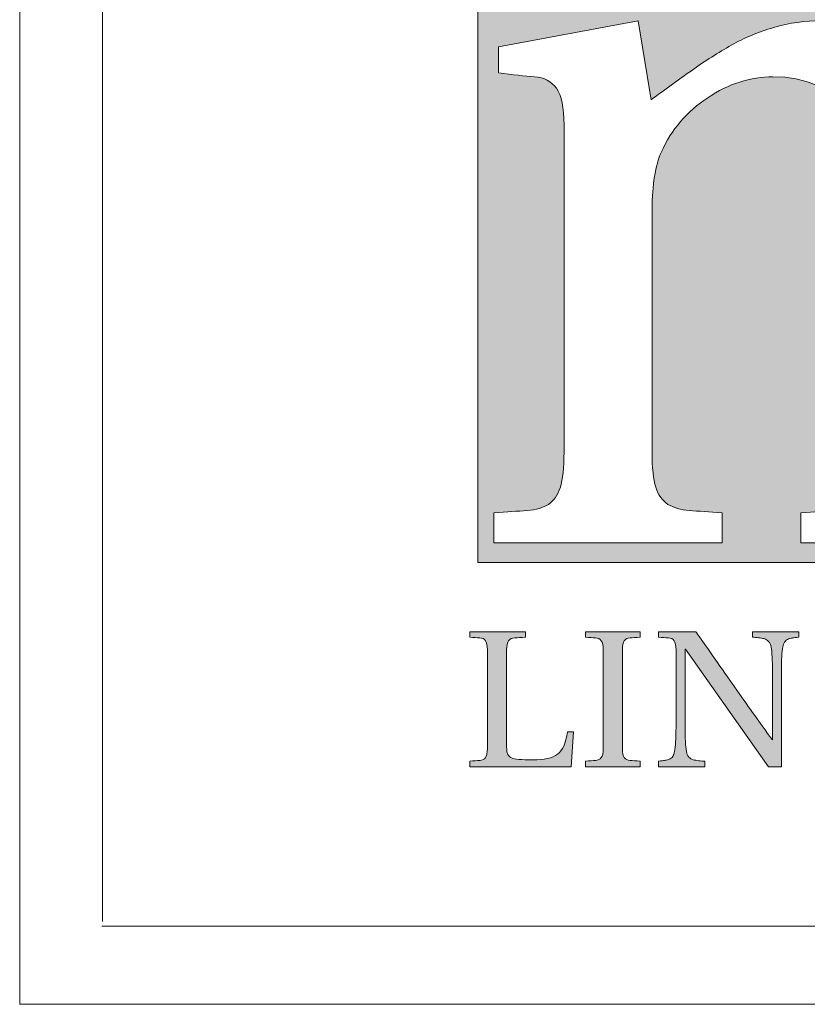
# Model space of a CAD drawing. Units: inches. Extents: x 85 to 875, y 0 to 560.
# Drawn here: x 85 to 102, y 0 to 21 of the extents above; entities that cross this region are included whole.
import ezdxf

# ---------------------------------------------------------------- set-up
doc = ezdxf.new("R2010")
doc.units = ezdxf.units.IN
doc.header["$MEASUREMENT"] = 0

# ---------------------------------------------------------------- blocks, each defined once
blk = doc.blocks.new('block 108')
at = {"color": 7, "lineweight": 5}
blk.add_lwpolyline([(85.168, 560.302), (874.832, 560.302), (874.832, -0.303), (85.168, -0.303), (85.168, 560.302)], dxfattribs=at)
blk = doc.blocks.new('block 109')
at = {"lineweight": 0}
blk.add_lwpolyline([(86.965, 558.505), (86.965, 1.495)], dxfattribs=at)
blk = doc.blocks.new('block 1225')
at = {"lineweight": 0}
blk.add_lwpolyline([(873.035, 1.392), (86.952, 1.392)], dxfattribs=at)
blk = doc.blocks.new('block 1226')
at = {"lineweight": 0}
blk.add_lwpolyline([(85.168, -0.303), (869.107, -0.303)], dxfattribs=at)
blk = doc.blocks.new('block 1229')
at = {"lineweight": 0}
blk.add_lwpolyline([(85.168, 39.81), (85.168, 1.392)], dxfattribs=at)
blk = doc.blocks.new('block 1907')
h = blk.add_hatch(color=7)
h.dxf.hatch_style = 2
h.paths.add_polyline_path([(95.115, 21.619), (95.115, 9.3), (107.434, 9.3), (107.434, 21.619)])
edge = h.paths.add_edge_path()
edge.add_spline(control_points=[(107.097, 9.726), (107.097, 9.726), (102.135, 9.726), (102.135, 9.726), (102.135, 9.726), (102.135, 10.378), (102.135, 10.378), (102.418, 10.4), (102.66, 10.413), (102.86, 10.428), (103.053, 10.443), (103.208, 10.489), (103.324, 10.562), (103.44, 10.636), (103.526, 10.764), (103.579, 10.936), (103.632, 11.105), (103.662, 11.362), (103.662, 11.694), (103.662, 11.694), (103.662, 17.027), (103.662, 17.027), (103.662, 18.911), (102.946, 19.853), (101.525, 19.853), (101.038, 19.853), (100.563, 19.7), (100.111, 19.398), (99.657, 19.096), (99.321, 18.706), (99.105, 18.223), (98.97, 17.92), (98.902, 17.507), (98.902, 16.979), (98.902, 16.979), (98.902, 11.694), (98.902, 11.694), (98.902, 11.362), (98.927, 11.105), (98.982, 10.936), (99.036, 10.764), (99.126, 10.636), (99.247, 10.562), (99.367, 10.489), (99.524, 10.443), (99.715, 10.428), (99.906, 10.413), (100.14, 10.4), (100.425, 10.378), (100.425, 10.378), (100.425, 9.726), (100.425, 9.726), (100.425, 9.726), (95.465, 9.726), (95.465, 9.726), (95.465, 9.726), (95.465, 10.378), (95.465, 10.378), (95.748, 10.4), (95.988, 10.413), (96.187, 10.428), (96.382, 10.443), (96.536, 10.489), (96.655, 10.562), (96.769, 10.636), (96.854, 10.764), (96.909, 10.936), (96.961, 11.105), (96.989, 11.362), (96.989, 11.694), (96.989, 11.694), (96.989, 18.812), (96.989, 18.812), (96.989, 19.186), (96.935, 19.449), (96.826, 19.604), (96.717, 19.752), (96.559, 19.836), (96.348, 19.853), (96.138, 19.866), (95.877, 19.896), (95.564, 19.941), (95.564, 19.941), (95.564, 20.507), (95.564, 20.507), (95.564, 20.507), (98.596, 21.071), (98.596, 21.071), (98.596, 21.071), (98.879, 19.354), (98.879, 19.354), (99.167, 19.563), (99.457, 19.776), (99.757, 19.986), (100.054, 20.198), (100.342, 20.379), (100.622, 20.538), (100.896, 20.698), (101.205, 20.824), (101.544, 20.925), (101.885, 21.024), (102.229, 21.071), (102.583, 21.071), (103.559, 21.071), (104.3, 20.744), (104.81, 20.097), (105.318, 19.449), (105.572, 18.577), (105.572, 17.479), (105.572, 17.479), (105.572, 11.694), (105.572, 11.694), (105.572, 11.362), (105.597, 11.105), (105.654, 10.936), (105.708, 10.764), (105.793, 10.636), (105.917, 10.562), (106.039, 10.489), (106.195, 10.443), (106.384, 10.428), (106.575, 10.413), (106.811, 10.4), (107.097, 10.378), (107.097, 10.378), (107.097, 9.726), (107.097, 9.726)], knot_values=[0, 0, 0, 0, 1, 1, 1, 2, 2, 2, 3, 3, 3, 4, 4, 4, 5, 5, 5, 6, 6, 6, 7, 7, 7, 8, 8, 8, 9, 9, 9, 10, 10, 10, 11, 11, 11, 12, 12, 12, 13, 13, 13, 14, 14, 14, 15, 15, 15, 16, 16, 16, 17, 17, 17, 18, 18, 18, 19, 19, 19, 20, 20, 20, 21, 21, 21, 22, 22, 22, 23, 23, 23, 24, 24, 24, 25, 25, 25, 26, 26, 26, 27, 27, 27, 28, 28, 28, 29, 29, 29, 30, 30, 30, 31, 31, 31, 32, 32, 32, 33, 33, 33, 34, 34, 34, 35, 35, 35, 36, 36, 36, 37, 37, 37, 38, 38, 38, 39, 39, 39, 40, 40, 40, 41, 41, 41, 42, 42, 42, 42], degree=3, periodic=1)
at = {"lineweight": 0}
blk.add_lwpolyline([(95.115, 21.619), (95.115, 9.3), (107.434, 9.3), (107.434, 21.619), (95.115, 21.619), (95.115, 21.619)], dxfattribs=at)
blk.add_open_spline([(107.097, 9.726), (107.097, 9.726), (102.135, 9.726), (102.135, 9.726), (102.135, 9.726), (102.135, 10.378), (102.135, 10.378), (102.418, 10.4), (102.66, 10.413), (102.86, 10.428), (103.053, 10.443), (103.208, 10.489), (103.324, 10.562), (103.44, 10.636), (103.526, 10.764), (103.579, 10.936), (103.632, 11.105), (103.662, 11.362), (103.662, 11.694), (103.662, 11.694), (103.662, 17.027), (103.662, 17.027), (103.662, 18.911), (102.946, 19.853), (101.525, 19.853), (101.038, 19.853), (100.563, 19.7), (100.111, 19.398), (99.657, 19.096), (99.321, 18.706), (99.105, 18.223), (98.97, 17.92), (98.902, 17.507), (98.902, 16.979), (98.902, 16.979), (98.902, 11.694), (98.902, 11.694), (98.902, 11.362), (98.927, 11.105), (98.982, 10.936), (99.036, 10.764), (99.126, 10.636), (99.247, 10.562), (99.367, 10.489), (99.524, 10.443), (99.715, 10.428), (99.906, 10.413), (100.14, 10.4), (100.425, 10.378), (100.425, 10.378), (100.425, 9.726), (100.425, 9.726), (100.425, 9.726), (95.465, 9.726), (95.465, 9.726), (95.465, 9.726), (95.465, 10.378), (95.465, 10.378), (95.748, 10.4), (95.988, 10.413), (96.187, 10.428), (96.382, 10.443), (96.536, 10.489), (96.655, 10.562), (96.769, 10.636), (96.854, 10.764), (96.909, 10.936), (96.961, 11.105), (96.989, 11.362), (96.989, 11.694), (96.989, 11.694), (96.989, 18.812), (96.989, 18.812), (96.989, 19.186), (96.935, 19.449), (96.826, 19.604), (96.717, 19.752), (96.559, 19.836), (96.348, 19.853), (96.138, 19.866), (95.877, 19.896), (95.564, 19.941), (95.564, 19.941), (95.564, 20.507), (95.564, 20.507), (95.564, 20.507), (98.596, 21.071), (98.596, 21.071), (98.596, 21.071), (98.879, 19.354), (98.879, 19.354), (99.167, 19.563), (99.457, 19.776), (99.757, 19.986), (100.054, 20.198), (100.342, 20.379), (100.622, 20.538), (100.896, 20.698), (101.205, 20.824), (101.544, 20.925), (101.885, 21.024), (102.229, 21.071), (102.583, 21.071), (103.559, 21.071), (104.3, 20.744), (104.81, 20.097), (105.318, 19.449), (105.572, 18.577), (105.572, 17.479), (105.572, 17.479), (105.572, 11.694), (105.572, 11.694), (105.572, 11.362), (105.597, 11.105), (105.654, 10.936), (105.708, 10.764), (105.793, 10.636), (105.917, 10.562), (106.039, 10.489), (106.195, 10.443), (106.384, 10.428), (106.575, 10.413), (106.811, 10.4), (107.097, 10.378), (107.097, 10.378), (107.097, 9.726), (107.097, 9.726)], degree=3, knots=[0, 0, 0, 0, 1, 1, 1, 2, 2, 2, 3, 3, 3, 4, 4, 4, 5, 5, 5, 6, 6, 6, 7, 7, 7, 8, 8, 8, 9, 9, 9, 10, 10, 10, 11, 11, 11, 12, 12, 12, 13, 13, 13, 14, 14, 14, 15, 15, 15, 16, 16, 16, 17, 17, 17, 18, 18, 18, 19, 19, 19, 20, 20, 20, 21, 21, 21, 22, 22, 22, 23, 23, 23, 24, 24, 24, 25, 25, 25, 26, 26, 26, 27, 27, 27, 28, 28, 28, 29, 29, 29, 30, 30, 30, 31, 31, 31, 32, 32, 32, 33, 33, 33, 34, 34, 34, 35, 35, 35, 36, 36, 36, 37, 37, 37, 38, 38, 38, 39, 39, 39, 40, 40, 40, 41, 41, 41, 42, 42, 42, 42], dxfattribs=at)
blk = doc.blocks.new('block 1909')
h = blk.add_hatch(color=7)
h.dxf.hatch_style = 2
edge = h.paths.add_edge_path()
edge.add_spline(control_points=[(97.193, 5.619), (97.193, 5.619), (97.143, 4.861), (97.143, 4.861), (97.143, 4.861), (94.941, 4.861), (94.941, 4.861), (94.941, 4.861), (94.941, 4.981), (94.941, 4.981), (95.028, 4.987), (95.103, 4.993), (95.158, 4.996), (95.213, 4.999), (95.255, 5.02), (95.283, 5.057), (95.309, 5.097), (95.324, 5.159), (95.324, 5.254), (95.324, 5.254), (95.324, 7.401), (95.324, 7.401), (95.324, 7.493), (95.309, 7.559), (95.283, 7.599), (95.255, 7.638), (95.213, 7.658), (95.158, 7.661), (95.103, 7.661), (95.028, 7.667), (94.941, 7.673), (94.941, 7.673), (94.941, 7.794), (94.941, 7.794), (94.941, 7.794), (96.15, 7.794), (96.15, 7.794), (96.15, 7.794), (96.15, 7.673), (96.15, 7.673), (96.059, 7.667), (95.985, 7.661), (95.922, 7.661), (95.863, 7.658), (95.818, 7.638), (95.786, 7.599), (95.756, 7.559), (95.742, 7.493), (95.742, 7.401), (95.742, 7.401), (95.742, 5.37), (95.742, 5.37), (95.738, 5.348), (95.738, 5.311), (95.742, 5.281), (95.745, 5.244), (95.748, 5.216), (95.75, 5.186), (95.753, 5.157), (95.765, 5.131), (95.782, 5.103), (95.797, 5.079), (95.821, 5.062), (95.849, 5.051), (95.916, 5.021), (96.065, 5.008), (96.304, 5.008), (96.56, 5.008), (96.743, 5.048), (96.848, 5.13), (96.954, 5.207), (97.027, 5.37), (97.066, 5.619), (97.066, 5.619), (97.193, 5.619), (97.193, 5.619)], knot_values=[0, 0, 0, 0, 1, 1, 1, 2, 2, 2, 3, 3, 3, 4, 4, 4, 5, 5, 5, 6, 6, 6, 7, 7, 7, 8, 8, 8, 9, 9, 9, 10, 10, 10, 11, 11, 11, 12, 12, 12, 13, 13, 13, 14, 14, 14, 15, 15, 15, 16, 16, 16, 17, 17, 17, 18, 18, 18, 19, 19, 19, 20, 20, 20, 21, 21, 21, 22, 22, 22, 23, 23, 23, 24, 24, 24, 25, 25, 25, 25], degree=3, periodic=1)
at = {"lineweight": 0}
blk.add_open_spline([(97.193, 5.619), (97.193, 5.619), (97.143, 4.861), (97.143, 4.861), (97.143, 4.861), (94.941, 4.861), (94.941, 4.861), (94.941, 4.861), (94.941, 4.981), (94.941, 4.981), (95.028, 4.987), (95.103, 4.993), (95.158, 4.996), (95.213, 4.999), (95.255, 5.02), (95.283, 5.057), (95.309, 5.097), (95.324, 5.159), (95.324, 5.254), (95.324, 5.254), (95.324, 7.401), (95.324, 7.401), (95.324, 7.493), (95.309, 7.559), (95.283, 7.599), (95.255, 7.638), (95.213, 7.658), (95.158, 7.661), (95.103, 7.661), (95.028, 7.667), (94.941, 7.673), (94.941, 7.673), (94.941, 7.794), (94.941, 7.794), (94.941, 7.794), (96.15, 7.794), (96.15, 7.794), (96.15, 7.794), (96.15, 7.673), (96.15, 7.673), (96.059, 7.667), (95.985, 7.661), (95.922, 7.661), (95.863, 7.658), (95.818, 7.638), (95.786, 7.599), (95.756, 7.559), (95.742, 7.493), (95.742, 7.401), (95.742, 7.401), (95.742, 5.37), (95.742, 5.37), (95.738, 5.348), (95.738, 5.311), (95.742, 5.281), (95.745, 5.244), (95.748, 5.216), (95.75, 5.186), (95.753, 5.157), (95.765, 5.131), (95.782, 5.103), (95.797, 5.079), (95.821, 5.062), (95.849, 5.051), (95.916, 5.021), (96.065, 5.008), (96.304, 5.008), (96.56, 5.008), (96.743, 5.048), (96.848, 5.13), (96.954, 5.207), (97.027, 5.37), (97.066, 5.619), (97.066, 5.619), (97.193, 5.619), (97.193, 5.619)], degree=3, knots=[0, 0, 0, 0, 1, 1, 1, 2, 2, 2, 3, 3, 3, 4, 4, 4, 5, 5, 5, 6, 6, 6, 7, 7, 7, 8, 8, 8, 9, 9, 9, 10, 10, 10, 11, 11, 11, 12, 12, 12, 13, 13, 13, 14, 14, 14, 15, 15, 15, 16, 16, 16, 17, 17, 17, 18, 18, 18, 19, 19, 19, 20, 20, 20, 21, 21, 21, 22, 22, 22, 23, 23, 23, 24, 24, 24, 25, 25, 25, 25], dxfattribs=at)
blk = doc.blocks.new('block 1910')
h = blk.add_hatch(color=7)
h.dxf.hatch_style = 2
edge = h.paths.add_edge_path()
edge.add_spline(control_points=[(98.64, 4.861), (98.64, 4.861), (97.457, 4.861), (97.457, 4.861), (97.457, 4.861), (97.457, 4.981), (97.457, 4.981), (97.544, 4.987), (97.617, 4.993), (97.673, 4.996), (97.728, 4.999), (97.771, 5.02), (97.798, 5.057), (97.825, 5.097), (97.839, 5.159), (97.839, 5.254), (97.839, 5.254), (97.839, 7.401), (97.839, 7.401), (97.839, 7.493), (97.825, 7.559), (97.798, 7.599), (97.771, 7.638), (97.728, 7.658), (97.673, 7.661), (97.617, 7.661), (97.544, 7.667), (97.457, 7.673), (97.457, 7.673), (97.457, 7.794), (97.457, 7.794), (97.457, 7.794), (98.64, 7.794), (98.64, 7.794), (98.64, 7.794), (98.64, 7.673), (98.64, 7.673), (98.552, 7.667), (98.479, 7.661), (98.423, 7.661), (98.369, 7.658), (98.326, 7.638), (98.298, 7.599), (98.271, 7.559), (98.258, 7.493), (98.258, 7.401), (98.258, 7.401), (98.258, 5.254), (98.258, 5.254), (98.258, 5.159), (98.271, 5.097), (98.298, 5.057), (98.326, 5.02), (98.369, 4.999), (98.423, 4.996), (98.479, 4.993), (98.552, 4.987), (98.64, 4.981), (98.64, 4.981), (98.64, 4.861), (98.64, 4.861)], knot_values=[0, 0, 0, 0, 1, 1, 1, 2, 2, 2, 3, 3, 3, 4, 4, 4, 5, 5, 5, 6, 6, 6, 7, 7, 7, 8, 8, 8, 9, 9, 9, 10, 10, 10, 11, 11, 11, 12, 12, 12, 13, 13, 13, 14, 14, 14, 15, 15, 15, 16, 16, 16, 17, 17, 17, 18, 18, 18, 19, 19, 19, 20, 20, 20, 20], degree=3, periodic=1)
at = {"lineweight": 0}
blk.add_open_spline([(98.64, 4.861), (98.64, 4.861), (97.457, 4.861), (97.457, 4.861), (97.457, 4.861), (97.457, 4.981), (97.457, 4.981), (97.544, 4.987), (97.617, 4.993), (97.673, 4.996), (97.728, 4.999), (97.771, 5.02), (97.798, 5.057), (97.825, 5.097), (97.839, 5.159), (97.839, 5.254), (97.839, 5.254), (97.839, 7.401), (97.839, 7.401), (97.839, 7.493), (97.825, 7.559), (97.798, 7.599), (97.771, 7.638), (97.728, 7.658), (97.673, 7.661), (97.617, 7.661), (97.544, 7.667), (97.457, 7.673), (97.457, 7.673), (97.457, 7.794), (97.457, 7.794), (97.457, 7.794), (98.64, 7.794), (98.64, 7.794), (98.64, 7.794), (98.64, 7.673), (98.64, 7.673), (98.552, 7.667), (98.479, 7.661), (98.423, 7.661), (98.369, 7.658), (98.326, 7.638), (98.298, 7.599), (98.271, 7.559), (98.258, 7.493), (98.258, 7.401), (98.258, 7.401), (98.258, 5.254), (98.258, 5.254), (98.258, 5.159), (98.271, 5.097), (98.298, 5.057), (98.326, 5.02), (98.369, 4.999), (98.423, 4.996), (98.479, 4.993), (98.552, 4.987), (98.64, 4.981), (98.64, 4.981), (98.64, 4.861), (98.64, 4.861)], degree=3, knots=[0, 0, 0, 0, 1, 1, 1, 2, 2, 2, 3, 3, 3, 4, 4, 4, 5, 5, 5, 6, 6, 6, 7, 7, 7, 8, 8, 8, 9, 9, 9, 10, 10, 10, 11, 11, 11, 12, 12, 12, 13, 13, 13, 14, 14, 14, 15, 15, 15, 16, 16, 16, 17, 17, 17, 18, 18, 18, 19, 19, 19, 20, 20, 20, 20], dxfattribs=at)
blk = doc.blocks.new('block 1911')
h = blk.add_hatch(color=7)
h.dxf.hatch_style = 2
edge = h.paths.add_edge_path()
edge.add_spline(control_points=[(102.088, 7.673), (102.022, 7.667), (101.978, 7.661), (101.959, 7.661), (101.937, 7.658), (101.908, 7.647), (101.867, 7.638), (101.828, 7.621), (101.8, 7.602), (101.78, 7.57), (101.762, 7.545), (101.749, 7.507), (101.741, 7.462), (101.722, 7.36), (101.709, 7.187), (101.709, 6.936), (101.709, 6.936), (101.709, 4.861), (101.709, 4.861), (101.709, 4.861), (101.43, 4.861), (101.43, 4.861), (101.43, 4.861), (99.625, 7.413), (99.625, 7.413), (99.625, 7.413), (99.617, 7.413), (99.617, 7.413), (99.617, 7.413), (99.617, 5.723), (99.617, 5.723), (99.617, 5.481), (99.625, 5.308), (99.647, 5.193), (99.655, 5.143), (99.671, 5.1), (99.698, 5.071), (99.724, 5.044), (99.757, 5.021), (99.795, 5.011), (99.83, 5.005), (99.871, 4.996), (99.915, 4.99), (99.958, 4.985), (100.002, 4.981), (100.049, 4.981), (100.049, 4.981), (100.049, 4.861), (100.049, 4.861), (100.049, 4.861), (99.043, 4.861), (99.043, 4.861), (99.043, 4.861), (99.043, 4.981), (99.043, 4.981), (99.107, 4.987), (99.151, 4.993), (99.171, 4.996), (99.194, 4.999), (99.224, 5.008), (99.262, 5.02), (99.303, 5.03), (99.333, 5.051), (99.35, 5.079), (99.367, 5.108), (99.381, 5.146), (99.391, 5.193), (99.41, 5.293), (99.421, 5.468), (99.421, 5.723), (99.421, 5.723), (99.421, 7.401), (99.421, 7.401), (99.421, 7.493), (99.407, 7.559), (99.38, 7.599), (99.353, 7.638), (99.312, 7.658), (99.254, 7.661), (99.199, 7.661), (99.126, 7.667), (99.039, 7.673), (99.039, 7.673), (99.039, 7.794), (99.039, 7.794), (99.039, 7.794), (99.852, 7.794), (99.852, 7.794), (99.868, 7.771), (100.022, 7.551), (100.321, 7.127), (100.617, 6.704), (100.887, 6.319), (101.13, 5.974), (101.377, 5.631), (101.504, 5.454), (101.515, 5.445), (101.515, 5.445), (101.515, 6.936), (101.515, 6.936), (101.515, 7.17), (101.506, 7.345), (101.487, 7.462), (101.478, 7.511), (101.461, 7.551), (101.433, 7.584), (101.405, 7.613), (101.373, 7.631), (101.337, 7.644), (101.3, 7.652), (101.26, 7.658), (101.215, 7.661), (101.173, 7.67), (101.127, 7.673), (101.083, 7.673), (101.083, 7.673), (101.083, 7.794), (101.083, 7.794), (101.083, 7.794), (102.088, 7.794), (102.088, 7.794), (102.088, 7.794), (102.088, 7.673), (102.088, 7.673)], knot_values=[0, 0, 0, 0, 1, 1, 1, 2, 2, 2, 3, 3, 3, 4, 4, 4, 5, 5, 5, 6, 6, 6, 7, 7, 7, 8, 8, 8, 9, 9, 9, 10, 10, 10, 11, 11, 11, 12, 12, 12, 13, 13, 13, 14, 14, 14, 15, 15, 15, 16, 16, 16, 17, 17, 17, 18, 18, 18, 19, 19, 19, 20, 20, 20, 21, 21, 21, 22, 22, 22, 23, 23, 23, 24, 24, 24, 25, 25, 25, 26, 26, 26, 27, 27, 27, 28, 28, 28, 29, 29, 29, 30, 30, 30, 31, 31, 31, 32, 32, 32, 33, 33, 33, 34, 34, 34, 35, 35, 35, 36, 36, 36, 37, 37, 37, 38, 38, 38, 39, 39, 39, 40, 40, 40, 41, 41, 41, 41], degree=3, periodic=1)
at = {"lineweight": 0}
blk.add_open_spline([(102.088, 7.673), (102.022, 7.667), (101.978, 7.661), (101.959, 7.661), (101.937, 7.658), (101.908, 7.647), (101.867, 7.638), (101.828, 7.621), (101.8, 7.602), (101.78, 7.57), (101.762, 7.545), (101.749, 7.507), (101.741, 7.462), (101.722, 7.36), (101.709, 7.187), (101.709, 6.936), (101.709, 6.936), (101.709, 4.861), (101.709, 4.861), (101.709, 4.861), (101.43, 4.861), (101.43, 4.861), (101.43, 4.861), (99.625, 7.413), (99.625, 7.413), (99.625, 7.413), (99.617, 7.413), (99.617, 7.413), (99.617, 7.413), (99.617, 5.723), (99.617, 5.723), (99.617, 5.481), (99.625, 5.308), (99.647, 5.193), (99.655, 5.143), (99.671, 5.1), (99.698, 5.071), (99.724, 5.044), (99.757, 5.021), (99.795, 5.011), (99.83, 5.005), (99.871, 4.996), (99.915, 4.99), (99.958, 4.985), (100.002, 4.981), (100.049, 4.981), (100.049, 4.981), (100.049, 4.861), (100.049, 4.861), (100.049, 4.861), (99.043, 4.861), (99.043, 4.861), (99.043, 4.861), (99.043, 4.981), (99.043, 4.981), (99.107, 4.987), (99.151, 4.993), (99.171, 4.996), (99.194, 4.999), (99.224, 5.008), (99.262, 5.02), (99.303, 5.03), (99.333, 5.051), (99.35, 5.079), (99.367, 5.108), (99.381, 5.146), (99.391, 5.193), (99.41, 5.293), (99.421, 5.468), (99.421, 5.723), (99.421, 5.723), (99.421, 7.401), (99.421, 7.401), (99.421, 7.493), (99.407, 7.559), (99.38, 7.599), (99.353, 7.638), (99.312, 7.658), (99.254, 7.661), (99.199, 7.661), (99.126, 7.667), (99.039, 7.673), (99.039, 7.673), (99.039, 7.794), (99.039, 7.794), (99.039, 7.794), (99.852, 7.794), (99.852, 7.794), (99.868, 7.771), (100.022, 7.551), (100.321, 7.127), (100.617, 6.704), (100.887, 6.319), (101.13, 5.974), (101.377, 5.631), (101.504, 5.454), (101.515, 5.445), (101.515, 5.445), (101.515, 6.936), (101.515, 6.936), (101.515, 7.17), (101.506, 7.345), (101.487, 7.462), (101.478, 7.511), (101.461, 7.551), (101.433, 7.584), (101.405, 7.613), (101.373, 7.631), (101.337, 7.644), (101.3, 7.652), (101.26, 7.658), (101.215, 7.661), (101.173, 7.67), (101.127, 7.673), (101.083, 7.673), (101.083, 7.673), (101.083, 7.794), (101.083, 7.794), (101.083, 7.794), (102.088, 7.794), (102.088, 7.794), (102.088, 7.794), (102.088, 7.673), (102.088, 7.673)], degree=3, knots=[0, 0, 0, 0, 1, 1, 1, 2, 2, 2, 3, 3, 3, 4, 4, 4, 5, 5, 5, 6, 6, 6, 7, 7, 7, 8, 8, 8, 9, 9, 9, 10, 10, 10, 11, 11, 11, 12, 12, 12, 13, 13, 13, 14, 14, 14, 15, 15, 15, 16, 16, 16, 17, 17, 17, 18, 18, 18, 19, 19, 19, 20, 20, 20, 21, 21, 21, 22, 22, 22, 23, 23, 23, 24, 24, 24, 25, 25, 25, 26, 26, 26, 27, 27, 27, 28, 28, 28, 29, 29, 29, 30, 30, 30, 31, 31, 31, 32, 32, 32, 33, 33, 33, 34, 34, 34, 35, 35, 35, 36, 36, 36, 37, 37, 37, 38, 38, 38, 39, 39, 39, 40, 40, 40, 41, 41, 41, 41], dxfattribs=at)
blk = doc.blocks.new('block 1903')
for name in ['block 1907', 'block 1909', 'block 1910', 'block 1911']:
    blk.add_blockref(name, (0, 0))

msp = doc.modelspace()

# ---------------------------------------------------------------- block references
for name in ['block 108', 'block 109', 'block 1229', 'block 1903', 'block 1225', 'block 1226']:
    msp.add_blockref(name, (0, 0))

doc.saveas('drawing.dxf')
